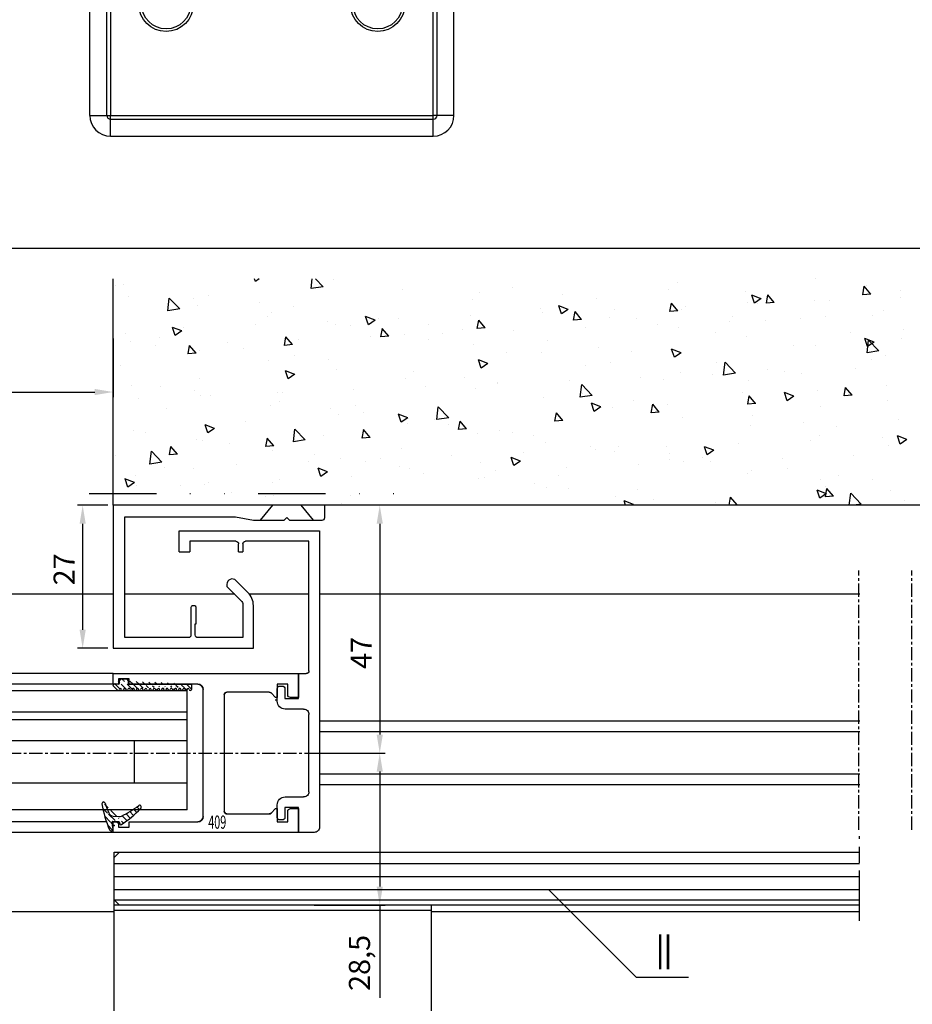
# Model space of a CAD drawing. Units: millimetres. Extents: x 49 to 1238, y 265 to 1106.
# Drawn here: x 877 to 1045, y 380 to 566 of the extents above; entities that cross this region are included whole.
import ezdxf
from ezdxf.enums import TextEntityAlignment as Align

# ---------------------------------------------------------------- set-up
doc = ezdxf.new("R2010")
doc.units = ezdxf.units.MM
for name, pattern in [('GETRENNT', [31.749999999999993, 12.7, -6.349999999999999, 0, -6.349999999999999, 0, -6.349999999999999]), ('MITTEX2', [4, 2.5, -0.5, 0.5, -0.5]), ('PHANTOM', [29.5, 9.5, -1.5, 3, -1.5, 3, -1.5, 9.5])]:
    doc.linetypes.add(name, pattern=pattern)
doc.layers.add('01_Blockfang', color=2, linetype='Continuous', plot=False)
for name, color, linetype in [('02_Bemassung', 4, 'Continuous'), ('03_Mittellinie', 1, 'MITTEX2'), ('05_Schraffur', 1, 'Continuous'), ('06_Beschriftung', 2, 'Continuous'), ('07_Beschriftung', 2, 'Continuous'), ('09_Bau', 7, 'Continuous'), ('17_Schutzfluegel', 3, 'Continuous'), ('2D_MITTELLINIEN', 1, 'PHANTOM'), ('325409_Vertikalprofil', 3, 'Continuous'), ('325420_Gegendichtungsprofil', 3, 'Continuous'), ('418 coupiert', 7, 'Continuous'), ('Fahrflügel', 7, 'Continuous'), ('Glas', 7, 'Continuous'), ('Verglasungsgummis', 7, 'Continuous'), ('Verschraubung', 41, 'GETRENNT')]:
    doc.layers.add(name, color=color, linetype=linetype)
doc.styles.get("Standard").update_dxf_attribs({"font": 'txt.shx', "width": 0.8})
doc.dimstyles.new('Dorma', dxfattribs={"dimtxt": 4, "dimasz": 3.5, "dimexe": 1, "dimexo": 1, "dimgap": 1.5, "dimtad": 1, "dimdec": 1, "dimrnd": 0.5, "dimzin": 9, "dimtxsty": 'Standard', "dimcen": 0.1, "dimclrd": 256, "dimclre": 256, "dimclrt": 256, "dimadec": 1, "dimazin": 2, "dimtp": 0.1, "dimtm": 0.1, "dimtfac": 1, "dimtdec": 1, "dimtmove": 0, "dimatfit": 3, "dimfxl": 1, "dimtolj": 1, "dimtzin": 0, "dimlwe": -1, "dimarcsym": 0})
pattern_1 = [(45, (0, 0), (-0.5612660075668221, 0.5612660075668221), [])]

# ---------------------------------------------------------------- blocks, each defined once
blk = doc.blocks.new('325420_Gegendichtungsprofil')
at = {"layer": '325420_Gegendichtungsprofil'}
for p, q in [((30.13772066783517, 26.9999999999999), (27.78824188522688, 24.19999999999999)), ((35.46230133216514, 26.9999999999999), (37.81178011477343, 24.19999999999999))]:
    blk.add_line(p, q, dxfattribs=at)
blk.add_lwpolyline([(30.42820923788625, 27), (0, 27), (0, 0), (26.50000800000004, 0), (26.50000800000004, 8.050250000000005, 0.1989129782585039), (25.47487700000005, 10.52512999999999), (23.20710924889733, 12.79290075110364, 0.6681788771075396), (21.500002, 12.08578999999997), (21.500002, 11.67156999999997), (24.20711195275725, 8.964474047221753, -0.1989130394036883), (24.50000700000004, 8.25736999999998), (24.50000700000004, 2), (16, 2, -0.4142135623730951), (15.5, 2.500009999999974), (15.5, 4.599999999999965), (15.70000400000003, 4.599999999999965), (15.70000400000003, 7.7, 0.4142135623730951), (15.40000400000002, 8), (15.00000800000002, 8, 0.4142135623730951), (14.70000800000002, 7.699999999999988), (14.70000800000003, 2.5, -0.4142135623730951), (14.20000600000003, 2), (2.200004000000035, 2), (2.200004000000035, 24.79999999999995), (23.09723300000002, 24.79999999999995), (26.50000800000004, 24.19999999999999), (32.30000100000001, 24.19999999999999), (32.80001100000004, 24.69999999999999), (33.30000100000001, 24.19999999999999), (39.50001100000003, 24.19999999999999, 0.4142135623730951), (40.00001100000003, 24.69999999999999), (40.00001100000003, 27), (35.17181097701654, 27)], format="xyb", dxfattribs=at)
blk = doc.blocks.new('*D70')
at = {"layer": '02_Bemassung', "transparency": 16777216}
for p, q in [((327.6157483588319, 453.0825184970153), (327.6157483588319, 523.4391044718782)), ((1160.215329773366, 453.0825184970156), (1160.215329773366, 523.4391044718782))]:
    blk.add_line(p, q, dxfattribs=at)
at = {"layer": '02_Bemassung', "lineweight": -2, "transparency": 16777216}
blk.add_line((331.1157483588319, 522.4391044718782), (1156.715329773366, 522.4391044718782), dxfattribs=at)
at = {"layer": '02_Bemassung', "transparency": 16777216}
for points in [[(331.1157483588319, 523.0224378052116), (331.1157483588319, 521.8557711385447), (327.6157483588319, 522.4391044718782)], [(1156.715329773366, 523.0224378052116), (1156.715329773366, 521.8557711385447), (1160.215329773366, 522.4391044718782)]]:
    blk.add_solid(points, dxfattribs=at)
at = {"layer": 'Defpoints', "color": 0, "transparency": 16777216}
for p in [(1160.215329773366, 522.4391044718782), (327.6157483588319, 452.0825184970154), (1160.215329773366, 452.0825184970156)]:
    blk.add_point(p, dxfattribs=at)
at = {"layer": '02_Bemassung', "transparency": 16777216, "insert": (742.6632787547675, 525.9391044718781), "char_height": 4, "attachment_point": 5}
blk.add_mtext('\\A1;B', dxfattribs=at)
blk = doc.blocks.new('*D71')
at = {"layer": '02_Bemassung', "transparency": 16777216}
for p, q in [((893.2115549559602, 473.8821614688288), (887.4404883441694, 473.8821614688288)), ((893.2115549559602, 446.8821614688287), (887.4404883441694, 446.8821614688287))]:
    blk.add_line(p, q, dxfattribs=at)
at = {"layer": '02_Bemassung', "lineweight": -2, "transparency": 16777216}
blk.add_line((888.4404883441694, 470.3821614688288), (888.4404883441694, 450.3821614688288), dxfattribs=at)
at = {"layer": '02_Bemassung', "transparency": 16777216}
for points in [[(887.8571550108359, 470.3821614688288), (889.0238216775026, 470.3821614688288), (888.4404883441694, 473.8821614688288)], [(887.8571550108359, 450.3821614688288), (889.0238216775026, 450.3821614688288), (888.4404883441694, 446.8821614688287)]]:
    blk.add_solid(points, dxfattribs=at)
at = {"layer": 'Defpoints', "color": 0, "transparency": 16777216}
for p in [(894.2115549559602, 473.8821614688288), (888.4404883441694, 446.8821614688287), (894.2115549559602, 446.8821614688287)]:
    blk.add_point(p, dxfattribs=at)
at = {"layer": '02_Bemassung', "transparency": 16777216, "insert": (884.9404883441691, 461.7796689624442), "char_height": 4, "attachment_point": 5, "rotation": 90}
blk.add_mtext('\\A1;27', dxfattribs=at)
blk = doc.blocks.new('*D72')
at = {"layer": '02_Bemassung', "transparency": 16777216}
for p, q in [((952.8568906788271, 473.8821614688288), (943.5960444044116, 473.8821614688288)), ((933.4192287440089, 427.0825185250275), (945.5960444044118, 427.0825185250275))]:
    blk.add_line(p, q, dxfattribs=at)
at = {"layer": '02_Bemassung', "lineweight": -2, "transparency": 16777216}
blk.add_line((944.5960444044116, 470.3821614688288), (944.5960444044116, 430.5825185250276), dxfattribs=at)
at = {"layer": '02_Bemassung', "transparency": 16777216}
for points in [[(944.0127110710783, 470.3821614688288), (945.1793777377451, 470.3821614688288), (944.5960444044116, 473.8821614688288)], [(944.0127110710783, 430.5825185250276), (945.1793777377451, 430.5825185250276), (944.5960444044116, 427.0825185250275)]]:
    blk.add_solid(points, dxfattribs=at)
at = {"layer": 'Defpoints', "color": 0, "transparency": 16777216}
for p in [(953.856890678827, 473.8821614688288), (932.4192287440089, 427.0825185250275), (944.5960444044116, 427.0825185250275)]:
    blk.add_point(p, dxfattribs=at)
at = {"layer": '02_Bemassung', "transparency": 16777216, "insert": (941.0960444044116, 445.9946344310583), "char_height": 4, "attachment_point": 5, "rotation": 90}
blk.add_mtext('\\A1;47', dxfattribs=at)
blk = doc.blocks.new('325409_Vertikalprofil')
at = {"layer": '325409_Vertikalprofil'}
blk.add_lwpolyline([(21.49967000000001, 3.499999999999996), (29.49288321876159, 3.499999999999992, 0.1989108449736175), (29.84643453828488, 3.64644453834887), (30.70000000000002, 4.499999999999992), (31.00000000000003, 4.499999999999992), (31.00000000000003, 1.999999999999992), (33.00000000000003, 1.999999999999992), (33.00000000000003, 3.999999999999992, -0.4142135623730951), (33.49999000000003, 4.499999999999992), (34.99999000000002, 4.499999999999992), (34.99999000000002, -7.1e-15), (0, 0), (3.6e-15, 2), (0.9999900000000288, 2), (0.9999900000000252, 1), (3, 1), (3, 2), (16.00000000000003, 1.999999999999996, 0.4142135623730951), (17.00000000000003, 2.999999999999996), (17.00000000000003, 27, 0.4142135623730951), (16.00000000000003, 28), (3.000000000000007, 28), (3.000000000000007, 29), (0.9999900000000324, 29), (0.9999900000000324, 28), (7.1e-15, 28), (7.1e-15, 30), (34.99999000000002, 30), (34.99999000000002, 25.49999999999999), (33.49999000000003, 25.49999999999999, -0.4142135623730951), (33.00000000000004, 26), (33.00000000000004, 27.99999999999999), (31.00000000000004, 27.99999999999999), (31.00000000000004, 25.49999999999999), (30.70000000000002, 25.49999999999999), (29.84643453828495, 26.35355546165111, 0.1989108449736261), (29.49288321876165, 26.49999999999999), (21.49968000000002, 26.5, 0.4142135623730951), (20.99950000000001, 26), (20.99950000000001, 4.000170000000021, 0.4144127776680251)], format="xyb", close=True, dxfattribs=at)
blk = doc.blocks.new('418 coupiert')
at = {"color": 3, "linetype": 'Continuous', "lineweight": 30}
for p, q in [((75.66915887591176, -8.940485123908616), (75.66915887591176, -64.94048312715302)), ((102.1691455244713, -8.940485123908616), (75.66915887591176, -8.940485123908616)), ((102.1691455244713, -12.94048484823713), (102.1691455244713, -8.940485123908616)), ((77.66925233599477, -10.94048545173416), (89.66921705004506, -10.94048545173416)), ((77.66925233599477, -35.44048481098423), (77.66925233599477, -10.94048545173416)), ((91.46915811297231, -10.94048545173416), (100.1691712736779, -10.94048545173416)), ((100.1691712736779, -10.94048545173416), (100.1691712736779, -12.94048484823713)), ((90.16918081042105, -11.44048460236797), (90.16918081042105, -12.94048484823713)), ((90.96919435259635, -12.94048484823713), (90.16918081042105, -12.94048484823713)), ((90.96919435259635, -12.94048484823713), (90.96919435259635, -11.44048460236797)), ((102.1691455244713, -12.94048484823713), (100.1691712736779, -12.94048484823713)), ((79.66922658678823, -35.94048489294062), (78.16921609637075, -35.94048489294062)), ((79.66922658678823, -40.64048435947904), (79.66922658678823, -35.94048489294062)), ((79.66922658678823, -35.94048489294062), (79.66922658678823, -40.44048469922552)), ((82.21923249956899, -38.79048470816622), (82.21923249956899, -40.64048435947904)), ((83.16921132799916, -38.29048462620983), (82.71919625994497, -38.29048462620983)), ((83.66917508837516, -41.14048444143543), (83.66917508837516, -38.79048470816622)), ((82.21923249956899, -40.64048435947904), (79.66922658678823, -40.64048435947904)), ((83.66917508837516, -40.44048376790295), (83.96922487017446, -40.44048469922552)), ((78.66917985674672, -42.64048468730459), (82.16916459795767, -42.64048468730459)), ((83.66917508837516, -40.94047733060131), (84.08306974169545, -40.94047733060131)), ((77.66925233599477, -58.24048519543419), (77.66925233599477, -43.64048391989479)), ((82.16916459795767, -59.24048349670181), (78.66917985674672, -59.24048349670181)), ((79.66922658678823, -61.24048382452736), (82.21923249956899, -61.24048382452736)), ((79.66922658678823, -65.94048515371094), (79.66922658678823, -61.24048382452736)), ((82.21923249956899, -61.24048382452736), (82.21923249956899, -63.09048533848534)), ((83.66917508837516, -63.09048533848534), (83.66917508837516, -60.7404865365387)), ((79.66922658678823, -61.44048348478088), (79.66922658678823, -65.94048515371094)), ((82.71919625994497, -63.5904863517643), (83.16921132799916, -63.5904863517643)), ((76.66920560595327, -65.94048515371094), (79.66922658678823, -65.94048515371094))]:
    blk.add_line(p, q, dxfattribs=at)
at = {"color": 3, "linetype": 'Continuous'}
for p, q in [((114.6692165867882, -35.94048515371094), (79.66922658678823, -35.94048515371094)), ((79.66922658678823, -35.94048515371094), (79.66922658678823, -40.44048515371094)), ((111.6692165867882, -37.94048515371094), (111.6692165867882, -36.94048515371094)), ((111.6692165867882, -36.94048515371094), (113.6692265867882, -36.94048515371094)), ((113.6692265867882, -36.94048515371094), (113.6692265867882, -37.94048515371094)), ((114.6692165867882, -37.94048515371094), (114.6692165867882, -35.94048515371094)), ((81.6692165867882, -39.94048515371094), (81.6692165867882, -37.94048515371094)), ((81.6692165867882, -37.94048515371094), (83.6692165867882, -37.94048515371094)), ((83.6692165867882, -37.94048515371094), (83.6692165867882, -40.44048515371094)), ((97.66921658678825, -62.94048515371094), (97.6692165867882, -38.94048515371094)), ((98.6692165867882, -37.94048515371094), (111.6692165867882, -37.94048515371094)), ((113.6692265867882, -37.94048515371094), (114.6692165867882, -37.94048515371094)), ((79.66922658678823, -40.44048515371094), (81.16922658678823, -40.44048515371094)), ((83.6692165867882, -40.44048515371094), (83.9692165867882, -40.44048515371094)), ((83.9692165867882, -40.44048515371094), (84.82278204850331, -39.58692969205984)), ((85.17633336802658, -39.44048515371094), (93.16953658678825, -39.44048515371094)), ((93.66971658678824, -39.94048515371094), (93.66971658678824, -61.94031515371091)), ((81.16922658678823, -61.44048515371093), (79.66922658678823, -61.44048515371093)), ((79.66922658678823, -61.44048515371093), (79.66922658678823, -65.94048515371094)), ((81.66921658678825, -63.94048515371093), (81.66921658678825, -61.94048515371093)), ((83.9692165867882, -61.44048515371093), (83.66921658678824, -61.44048515371093)), ((83.66921658678824, -61.44048515371093), (83.66921658678824, -63.94048515371093)), ((84.82278204850336, -62.29404061536206), (83.9692165867882, -61.44048515371093)), ((93.16954658678821, -62.44048515371094), (85.17633336802669, -62.44048515371094)), ((83.66921658678824, -63.94048515371093), (81.66921658678825, -63.94048515371093)), ((111.6692165867882, -63.94048515371093), (98.66921658678827, -63.94048515371093)), ((111.6692165867882, -64.94048515371094), (111.6692165867882, -63.94048515371093)), ((113.6692265867882, -64.94048515371094), (111.6692165867882, -64.94048515371094)), ((114.6692165867882, -63.94048515371093), (113.6692265867882, -63.94048515371093)), ((113.6692265867882, -63.94048515371093), (113.6692265867882, -64.94048515371094)), ((114.6692165867882, -65.94048515371094), (114.6692165867882, -63.94048515371093)), ((79.66922658678823, -65.94048515371094), (114.6692165867882, -65.94048515371094))]:
    blk.add_line(p, q, dxfattribs=at)
at = {"color": 3, "linetype": 'Continuous', "lineweight": 30}
for centre, radius, start, end in [((89.66927889444793, -11.44038737333721), 0.4999019254285353, 359.9888561878637, 90.0070882369102), ((91.46909626856944, -11.44038737333721), 0.4999019254285069, 89.99291176308817, 180.0111438121395), ((78.16915425209646, -35.44058297102697), 0.4999019257390833, 179.98874948082, 270.0070882221695), ((82.71913441567074, -38.79038654812337), 0.4999019257390331, 89.99291177783698, 180.0112505191865), ((83.16927317227334, -38.79038654812348), 0.4999019257390899, 359.98874948082, 90.00708822215648), ((78.66905457888998, -43.64028694175499), 0.9998022622992448, 89.99282068790313, 180.0112882482544), ((82.16926744800446, -41.14057704760142), 1.499907643229489, 269.9960711756929, 0.0035375127898131), ((78.66905616794105, -58.24067965349588), 0.9998038508569591, 179.9888561878539, 270.0070882369085), ((82.16926267915623, -60.74039590545203), 1.499912411957051, 359.9965379453366, 90.00374664459505), ((82.7191375941786, -63.09058125139603), 0.4999051038106633, 179.9890071035996, 270.006723877784), ((83.16926999376562, -63.09058125139597), 0.499905103810649, 269.9932761222046, 0.0109928963954898), ((76.66916619378839, -64.94047783659693), 1.000007317890665, 180.0003031243172, 270.0022581341859)]:
    blk.add_arc(centre, radius, start, end, dxfattribs=at)
at = {"color": 3, "linetype": 'Continuous'}
for centre, radius, start, end in [((98.6692165867882, -38.94048515371094), 1, 90, 180), ((81.16922158678823, -39.94049015371095), 0.4999950000249845, 270.0005729635226, 0.0005729635266309), ((85.17633336802663, -39.9404851537109), 0.499999999999971, 90.00000000000651, 134.999664369734), ((93.16962658678823, -39.94057515371094), 0.5000900080985424, 0.0103113841519457, 90.01031138415031), ((81.16922158678823, -61.94048015371095), 0.4999950000250129, 359.9994270364766, 89.99942703647746), ((85.17633336802663, -61.94048515371091), 0.5000000000000285, 225.0003356302792, 270.0000000000065), ((93.16971661569806, -61.94048518262075), 0.5000000000000071, 269.9805161217653, 0.0194838782330514), ((98.66921658678827, -62.94048515371094), 1, 180, 270)]:
    blk.add_arc(centre, radius, start, end, dxfattribs=at)
blk = doc.blocks.new('Glas4')
at = {"color": 1, "linetype": 'Continuous', "lineweight": 30}
for p, q in [((642.3521687198769, 247.6695089161855), (716.222358386625, 247.6695089161855)), ((716.222358386625, 243.6695091918569), (716.222358386625, 247.6695089161855)), ((642.3521687198769, 243.6695091918569), (716.222358386625, 243.6695091918569)), ((716.222358386625, 242.1495087936979), (716.222358386625, 243.6695091918569)), ((716.222358386625, 242.1495087936979), (642.3521687198769, 242.1495087936979)), ((716.222358386625, 238.149510000692), (716.222358386625, 242.1495087936979)), ((716.222358386625, 238.149510000692), (642.3521687198769, 238.149510000692)), ((706.2222487140785, 230.1495086893898), (706.2222487140785, 238.149510000692)), ((716.222358386625, 230.1495086893898), (716.222358386625, 238.149510000692)), ((716.222358386625, 230.1495086893898), (642.3521687198769, 230.1495086893898)), ((716.222358386625, 225.1495097324711), (716.222358386625, 230.1495086893898)), ((716.222358386625, 225.1495097324711), (642.3521687198769, 225.1495097324711))]:
    blk.add_line(p, q, dxfattribs=at)
blk = doc.blocks.new('325424')
h = blk.add_hatch()
h.set_pattern_fill('ANSI31', color=1, scale=0.25, style=0)
h.set_pattern_definition(pattern_1)
edge = h.paths.add_edge_path()
edge.add_line((-44.08561230153594, 694.7043751978792), (-44.08561230153594, 695.0132464671053))
edge.add_arc((-52.58501829241447, 711.2669847431507), 19.98668756120021, 287.3578499609344, 292.9965478829075)
edge.add_line((-42.7601866096333, 694.946727683536), (-42.85982415527854, 694.9553107523836))
edge.add_line((-43.07611264736209, 694.7730397486605), (-43.17009892762456, 693.672141959659))
edge.add_arc((-41.69509278946395, 693.311805545816), 0.2996800383432131, 293.734203866586, 355.1560507798661)
edge.add_arc((-41.69116565598182, 693.3617406218438), 0.3000144804824058, 355.1412252415403, 461.1927882675781)
edge.add_arc((-46.53420196236453, 691.8865245462777), 0.2999957238579762, 175.1253903895332, 279.0592143389488)
edge.add_arc((-45.07540202980897, 694.8691736447608), 1.000223704589062, 355.1223413896392, 386.1933210247745)
edge.add_arc((-45.84564457627516, 698.7772935544016), 0.3998698289681783, 175.1108668051726, 217.0731072471018)
edge.add_arc((-62.12955458738304, 686.477963832287), 20.00697306931901, 26.19844917490375, 37.06377538736537)
edge.add_arc((-59.39582303355098, 684.436954059043), 19.99884205905196, 32.74438421093547, 46.42057030466796)
edge.add_line((-44.17100713104758, 693.7042092585482), (-44.0788006082252, 694.7841262125887))
edge.add_line((-46.83311261684451, 691.9120167994417), (-46.83160853088651, 691.9296597742953))
edge.add_arc((-49.63383770158879, 711.333538455496), 19.99248392835638, 279.0561735708688, 293.7733523743856)
edge.add_arc((-42.97083173393781, 693.6551425223481), 0.1999909881686693, 175.1239166702826, 277.7306847690304)
edge.add_arc((-42.74318146118292, 695.1460024001335), 0.1999989693695521, 265.1224696536125, 392.7403622920136)
edge.add_arc((-45.16730305579722, 693.789134045623), 0.9999088904157648, 292.9938822973981, 355.1278551801737)
edge.add_arc((-45.88514311598811, 698.6345608075493), 0.4001046458597028, 46.44111503450598, 153.7737762759562)
edge.add_arc((-45.62709778667818, 713.2399381470345), 19.96409908713949, 277.7239068344949, 281.199947989066)
edge.add_arc((-46.5325018650451, 691.9040032051845), 0.3002050250900737, 107.3880274373051, 175.0973221324914)
edge.add_arc((-42.87677649172485, 694.7559640692934), 0.2000661934712625, 85.13929179737804, 175.1038399149306)
at = {"color": 1, "linetype": 'Continuous', "lineweight": 30}
for p, q in [((-44.17100713104758, 693.7042092585482), (-44.0788006082252, 694.7841262125887)), ((-43.07611264736209, 694.7730397486605), (-43.17009892762456, 693.672141959659)), ((-42.7601866096333, 694.946727683536), (-42.85982415527854, 694.9553107523836)), ((-46.83311261684451, 691.9120167994417), (-46.83160853088651, 691.9296597742953))]:
    blk.add_line(p, q, dxfattribs=at)
at = {"color": 1, "linetype": 'Continuous', "lineweight": 0}
blk.add_line((-44.08561230153594, 694.7043751978792), (-44.08561230153594, 695.0132464671053), dxfattribs=at)
at = {"color": 1, "linetype": 'Continuous', "lineweight": 30}
for centre, radius, start, end in [((-45.84564457627516, 698.7772935544016), 0.3998698289681783, 175.1108668051726, 217.0731072471018), ((-45.88514311598811, 698.6345608075493), 0.4001046458597028, 46.44111503450598, 153.7737762759562), ((-62.12955458738304, 686.477963832287), 20.00697306931901, 26.19844917490375, 37.06377538736537), ((-59.39582303355098, 684.436954059043), 19.99884205905196, 32.74438421093547, 46.42057030466796), ((-45.07540202980897, 694.8691736447608), 1.000223704589062, 355.1223413896392, 26.19332102477441), ((-42.87677649172485, 694.7559640692934), 0.2000661934712625, 85.13929179737804, 175.1038399149306), ((-42.74318146118292, 695.1460024001335), 0.1999989693695521, 265.1224696536125, 32.74036229201352), ((-46.5325018650451, 691.9040032051845), 0.3002050250900737, 107.3880274373051, 175.0973221324914), ((-52.58501829241447, 711.2669847431507), 19.98668756120021, 287.3578499609344, 292.9965478829075), ((-49.63383770158879, 711.333538455496), 19.99248392835638, 279.0561735708688, 293.7733523743856), ((-45.16730305579722, 693.789134045623), 0.9999088904157648, 292.9938822973981, 355.1278551801737), ((-42.97083173393781, 693.6551425223481), 0.1999909881686693, 175.1239166702826, 277.7306847690304), ((-45.62709778667818, 713.2399381470345), 19.96409908713949, 277.7239068344949, 281.199947989066), ((-41.69116565598182, 693.3617406218438), 0.3000144804824058, 355.1412252415403, 101.1927882675781), ((-41.69509278946395, 693.311805545816), 0.2996800383432131, 293.734203866586, 355.1560507798661), ((-46.53420196236453, 691.8865245462777), 0.2999957238579762, 175.1253903895332, 279.0592143389488)]:
    blk.add_arc(centre, radius, start, end, dxfattribs=at)
blk = doc.blocks.new('FFR')
at = {"layer": 'Fahrflügel', "color": 3}
for p, q in [((702.2223211933266, 250.8695108339649), (642.3522003899755, 250.8695108339649)), ((702.2223211933266, 248.8695108339649), (642.3522003899755, 248.8695108339649)), ((700.9558188662619, 222.8695108339649), (642.3522003899755, 222.8695108339649)), ((702.2223211933266, 220.8695108339649), (642.3522003899755, 220.8695108339649))]:
    blk.add_line(p, q, dxfattribs=at)
at = {"layer": '325409_Vertikalprofil'}
blk.add_blockref('325409_Vertikalprofil', (702.2223211933266, 220.8695108339649), dxfattribs=at)
at = {"layer": '418 coupiert', "xscale": -1}
blk.add_blockref('418 coupiert', (816.8914934206789, 286.8099939611179), dxfattribs=at)
at = {"layer": 'Glas'}
blk.add_blockref('Glas4', (0, 0), dxfattribs=at)
at = {"layer": 'Verglasungsgummis', "rotation": 270}
blk.add_blockref('325424', (8.510598857089121, 179.7878361260661), dxfattribs=at)
at = {"layer": '325409_Vertikalprofil', "color": 1, "linetype": 'Continuous', "width": 0.6}
blk.add_text('409', height=2.5, dxfattribs=at).set_placement((721.8888975542399, 222.812783577029), align=Align.MIDDLE_CENTER)
blk = doc.blocks.new('325137')
h = blk.add_hatch()
h.set_pattern_fill('ANSI31', color=1, scale=0.25, style=0)
h.set_pattern_definition(pattern_1)
edge = h.paths.add_edge_path()
edge.add_line((-166.8373906426745, 696.2253984265055), (-166.8373906426745, 696.0253652386393))
edge.add_line((-166.8373906426745, 694.2254241757121), (-166.8373906426745, 693.4252557770309))
edge.add_arc((-167.0374722680138, 694.2253757657153), 0.2000816311957233, 0.0138627844367361, 89.96692727606157)
edge.add_line((-167.8373107128458, 694.7255071453776), (-167.8371617012339, 695.7255538754191))
edge.add_line((-167.0373567753153, 694.4254573635783), (-167.5373577885943, 694.4254573635783))
edge.add_line((-166.8353119306879, 708.0253299526896), (-166.0353132896738, 708.0252107434001))
edge.add_line((-165.6959914975481, 694.0666374020304), (-166.6200199537592, 693.1428846173014))
edge.add_arc((-167.5371819094621, 694.7255861258205), 0.3001288137759112, 180.0150776796087, 269.9664239749952)
edge.add_arc((-167.5371219753656, 695.7254447022099), 0.3000397457303163, 89.99950248063496, 179.9791522144898)
edge.add_line((-166.6200199537592, 693.1428846173014), (-166.837509851964, 693.4254106335368))
edge.add_line((-167.5371193700152, 696.0254844479289), (-166.8371149711924, 696.0253652386393))
edge.add_line((-166.8371149711924, 696.0253652386393), (-166.8353119306879, 708.0253299526896))
edge.add_arc((-165.8373800201876, 694.2080688717034), 0.1999839367249683, 314.9912994702926, 449.9939243278101)
edge.add_arc((-165.8372992047086, 694.6080859907294), 0.2000331923071233, 90.0000012719939, 269.9829260882297)
edge.add_arc((-165.8372396000652, 695.0080927618156), 0.1999735876636305, 269.9829209995342, 450.0000012719743)
edge.add_arc((-165.8372321593355, 695.4080399360325), 0.1999735866919641, 89.98505543708299, 269.9978668344271)
edge.add_arc((-165.8371800043007, 695.808046708229), 0.2000331923070462, 270.0000012719955, 449.9829260882297)
edge.add_arc((-165.8371129500459, 696.2080534782078), 0.1999735866919641, 89.98505543708299, 269.9978668344271)
edge.add_arc((-165.8370607950111, 696.6080602504043), 0.2000331923070462, 270.0000012719955, 449.9829260882297)
edge.add_arc((-165.8369937407563, 697.0080670203831), 0.1999735866919641, 89.98505543708299, 269.9978668344271)
edge.add_arc((-165.8369415857216, 697.4080737925796), 0.2000331923070462, 270.0000012719955, 449.9829260882297)
edge.add_arc((-165.8368745304256, 697.8080805635993), 0.1999735877329195, 89.98292101937678, 269.9978665361076)
edge.add_arc((-165.8368223776812, 698.2080873358652), 0.2000331935562787, 270.0021357097301, 449.9807916504945)
edge.add_arc((-165.8367553212053, 698.6080941058439), 0.1999735876636351, 89.9829209995179, 270.0000012719907)
edge.add_arc((-165.8366435526455, 699.0080412645128), 0.1999735866920411, 269.9850554370911, 449.9978668344189)
edge.add_arc((-165.8365764983907, 699.4080480344916), 0.2000331923071233, 90.0000012719939, 269.9829260882297)
edge.add_arc((-165.8365243433559, 699.8080548066881), 0.1999735866920411, 269.9850554370911, 449.9978668344189)
edge.add_arc((-165.8364572891011, 700.2080615766669), 0.2000331923071233, 90.0000012719939, 269.9829260882297)
edge.add_arc((-165.8364051340664, 700.6080683488634), 0.1999735866920411, 269.9850554370911, 449.9978668344189)
edge.add_arc((-165.8363380798116, 701.008075118842), 0.2000331923071233, 90.0000012719939, 269.9829260882297)
edge.add_arc((-165.8362784751682, 701.4080818899283), 0.1999735876636305, 269.9829209995342, 450.0000012719743)
edge.add_arc((-165.8362114186922, 701.8080886599072), 0.2000331935562743, 90.00213570972026, 269.9807916505042)
edge.add_arc((-165.8361592658786, 702.2080954321036), 0.1999735876636305, 269.9829209995342, 450.0000012719743)
edge.add_arc((-165.8361518251489, 702.6080426063206), 0.1999735866919641, 89.98505543708299, 269.9978668344271)
edge.add_arc((-165.8360996701141, 703.0080493785171), 0.2000331923070462, 270.0000012719955, 449.9829260882297)
edge.add_arc((-165.8360326158593, 703.4080561484959), 0.1999735866919641, 89.98505543708299, 269.9978668344271)
edge.add_arc((-165.8359804620043, 703.808062921872), 0.2000331934867746, 270.0000016098976, 449.9807916703908)
edge.add_arc((-165.8359134055979, 704.2080696917814), 0.1999735876636351, 89.9829209995179, 270.0000012719907)
edge.add_arc((-165.8358612527842, 704.608076463978), 0.2000331935562787, 270.0021357097301, 449.9807916504945)
edge.add_arc((-165.8357941963083, 705.0080832339567), 0.1999735876636351, 89.9829209995179, 270.0000012719907)
edge.add_arc((-165.8357420434947, 705.4080900061533), 0.2000331935562787, 270.0021357097301, 449.9807916504945)
edge.add_arc((-165.8356749870188, 705.808096776132), 0.1999735876636351, 89.9829209995179, 270.0000012719907)
edge.add_arc((-165.8355632184589, 706.208043934801), 0.1999735866920411, 269.9850554370911, 449.9978668344189)
edge.add_arc((-165.8354961642041, 706.6080507047795), 0.2000331923071233, 90.0000012719939, 269.9829260882297)
edge.add_arc((-165.8354365595607, 707.0080574758658), 0.1999735876636305, 269.9829209995342, 450.0000012719743)
edge.add_arc((-165.8353695030848, 707.4080642458447), 0.2000331935562743, 90.00213570972026, 269.9807916505042)
edge.add_arc((-165.8353568495875, 707.8081125443773), 0.200015106126243, 269.9942394109398, 445.2772685503078)
edge.add_line((-166.0353132896738, 708.0252107434001), (-165.8188888244944, 708.007448559257))
at = {"color": 1, "linetype": 'Continuous', "lineweight": 30}
for p, q in [((-166.8371149711924, 696.0253652386393), (-166.8353119306879, 708.0253299526896)), ((-166.8353119306879, 708.0253299526896), (-166.0353132896738, 708.0252107434001)), ((-166.0353132896738, 708.0252107434001), (-165.8188888244944, 708.007448559257)), ((-167.8373107128458, 694.7255071453776), (-167.8371617012339, 695.7255538754191)), ((-167.5371193700152, 696.0254844479289), (-166.8371149711924, 696.0253652386393)), ((-166.8373906426745, 696.2253984265055), (-166.8373906426745, 696.0253652386393)), ((-167.0373567753153, 694.4254573635783), (-167.5373577885943, 694.4254573635783)), ((-166.8373906426745, 694.2254241757121), (-166.8373906426745, 693.4252557770309)), ((-165.6959914975481, 694.0666374020304), (-166.6200199537592, 693.1428846173014)), ((-166.6200199537592, 693.1428846173014), (-166.837509851964, 693.4254106335368))]:
    blk.add_line(p, q, dxfattribs=at)
for centre, radius, start, end in [((-165.8353695030848, 707.4080642458447), 0.2000331935562743, 90.00213570972026, 269.9807916505042), ((-165.8354365595607, 707.0080574758658), 0.1999735876636305, 269.9829209995342, 90.00000127197436), ((-165.8353568495875, 707.8081125443773), 0.200015106126243, 269.9942394109398, 85.2772685503079), ((-165.8357941963083, 705.0080832339567), 0.1999735876636351, 89.9829209995179, 270.0000012719907), ((-165.8356749870188, 705.808096776132), 0.1999735876636351, 89.9829209995179, 270.0000012719907), ((-165.8354961642041, 706.6080507047795), 0.2000331923071233, 90.0000012719939, 269.9829260882297), ((-165.8357420434947, 705.4080900061533), 0.2000331935562787, 270.0021357097301, 89.98079165049444), ((-165.8355632184589, 706.208043934801), 0.1999735866920411, 269.9850554370911, 89.99786683441894), ((-165.8360326158593, 703.4080561484959), 0.1999735866919641, 89.98505543708299, 269.9978668344271), ((-165.8359134055979, 704.2080696917814), 0.1999735876636351, 89.9829209995179, 270.0000012719907), ((-165.8360996701141, 703.0080493785171), 0.2000331923070462, 270.0000012719955, 89.98292608822973), ((-165.8359804620043, 703.808062921872), 0.2000331934867746, 270.0000016098976, 89.98079167039079), ((-165.8358612527842, 704.608076463978), 0.2000331935562787, 270.0021357097301, 89.98079165049444), ((-165.8362114186922, 701.8080886599072), 0.2000331935562743, 90.00213570972026, 269.9807916505042), ((-165.8361518251489, 702.6080426063206), 0.1999735866919641, 89.98505543708299, 269.9978668344271), ((-165.8362784751682, 701.4080818899283), 0.1999735876636305, 269.9829209995342, 90.00000127197436), ((-165.8361592658786, 702.2080954321036), 0.1999735876636305, 269.9829209995342, 90.00000127197436), ((-165.8365764983907, 699.4080480344916), 0.2000331923071233, 90.0000012719939, 269.9829260882297), ((-165.8364572891011, 700.2080615766669), 0.2000331923071233, 90.0000012719939, 269.9829260882297), ((-165.8363380798116, 701.008075118842), 0.2000331923071233, 90.0000012719939, 269.9829260882297), ((-165.8365243433559, 699.8080548066881), 0.1999735866920411, 269.9850554370911, 89.99786683441894), ((-165.8364051340664, 700.6080683488634), 0.1999735866920411, 269.9850554370911, 89.99786683441894), ((-165.8368745304256, 697.8080805635993), 0.1999735877329195, 89.98292101937678, 269.9978665361076), ((-165.8367553212053, 698.6080941058439), 0.1999735876636351, 89.9829209995179, 270.0000012719907), ((-165.8369415857216, 697.4080737925796), 0.2000331923070462, 270.0000012719955, 89.98292608822973), ((-165.8368223776812, 698.2080873358652), 0.2000331935562787, 270.0021357097301, 89.98079165049444), ((-165.8366435526455, 699.0080412645128), 0.1999735866920411, 269.9850554370911, 89.99786683441894), ((-167.5371219753656, 695.7254447022099), 0.3000397457303163, 89.99950248063496, 179.9791522144898), ((-165.8371129500459, 696.2080534782078), 0.1999735866919641, 89.98505543708299, 269.9978668344271), ((-165.8369937407563, 697.0080670203831), 0.1999735866919641, 89.98505543708299, 269.9978668344271), ((-165.8371800043007, 695.808046708229), 0.2000331923070462, 270.0000012719955, 89.98292608822973), ((-165.8370607950111, 696.6080602504043), 0.2000331923070462, 270.0000012719955, 89.98292608822973), ((-167.5371819094621, 694.7255861258205), 0.3001288137759112, 180.0150776796087, 269.9664239749952), ((-167.0374722680138, 694.2253757657153), 0.2000816311957233, 0.0138627844367361, 89.96692727606157), ((-165.8372992047086, 694.6080859907294), 0.2000331923071233, 90.0000012719939, 269.9829260882297), ((-165.8372321593355, 695.4080399360325), 0.1999735866919641, 89.98505543708299, 269.9978668344271), ((-165.8373800201876, 694.2080688717034), 0.1999839367249683, 314.9912994702926, 89.99392432781016), ((-165.8372396000652, 695.0080927618156), 0.1999735876636305, 269.9829209995342, 90.00000127197436)]:
    blk.add_arc(centre, radius, start, end, dxfattribs=at)
blk = doc.blocks.new('Flügel rechts2')
at = {"layer": '03_Mittellinie'}
blk.add_line((1014.340927579012, 575.354632421765), (1113.211061733804, 575.354632421765), dxfattribs=at)
at = {"layer": 'Fahrflügel'}
blk.add_blockref('FFR', (371.9887271890368, 339.4851071858278), dxfattribs=at)
at = {"layer": 'Verglasungsgummis', "rotation": 270}
blk.add_blockref('325137', (380.9855128719653, 421.517381812753), dxfattribs=at)
blk = doc.blocks.new('Schutzfl-HS-AS-R')
at = {"color": 3, "linetype": 'Continuous', "lineweight": 25}
for p, q in [((0, -4.999999999999857), (1.000002026557922, -4.999999999999857)), ((0, -6.00000202655778), (0, -4.999999999999857)), ((0, -16.00000739097581), (0, -14.00000333785996)), ((0, -16.00000739097581), (0, -15.00000536441788)), ((59.99999865889549, -15.00000536441788), (0, -15.00000536441788)), ((0, -35.00000119209275), (0, -16.00000739097581)), ((59.99999865889549, -16.00000739097581), (0, -16.00000739097581)), ((59.99999865889549, -16.00000739097581), (59.99999865889549, -15.00000536441788)), ((59.99999865889549, -35.00000119209275), (59.99999865889549, -16.00000739097581))]:
    blk.add_line(p, q, dxfattribs=at)
at = {"color": 1, "linetype": 'Continuous', "lineweight": 25}
for p, q in [((1.000002026557922, -4.999999999999857), (0, -6.00000202655778)), ((1.000002026557922, -4.999999999999857), (140.9004, -4.999999999999914)), ((0, -11.00001215934739), (0, -6.00000202655778)), ((140.9004, -7.243983799153198), (0, -7.243983799153141)), ((140.9004, -9.647843362041272), (0, -9.647843362041243)), ((0, -14.00000333785996), (0, -11.00001215934739)), ((140.9004, -12.12682184437554), (0, -12.12682184437548)), ((0, -14.00000333785996), (140.9004, -14.00000333785999)), ((0, -14.00000333785996), (1.000002026557922, -15.00000536441788)), ((140.9004, -15.00000536441794), (1.000002026557922, -15.00000536441788))]:
    blk.add_line(p, q, dxfattribs=at)
at = {"color": 7, "linetype": 'Continuous', "lineweight": 25}
for p, q in [((-4.414215683937072, -78.49999248981463), (-4.414215683937072, -35.50000965595231)), ((-1.207105815410614, -78.49999248981463), (-1.207105815410614, -35.50000965595231)), ((-0.5000010132789612, -35.50000965595231), (-0.5000010132789612, -78.49999248981463)), ((60.49999967217445, -78.49999248981463), (60.49999967217445, -35.50000965595231)), ((61.2071081995964, -78.49999248981463), (61.2071081995964, -35.50000965595231)), ((64.41421434283257, -78.49999248981463), (64.41421434283257, -35.50000965595231)), ((-4.414215683937072, -78.49999248981463), (-1.207105815410614, -78.49999248981463)), ((-1.207105815410614, -78.49999248981463), (-0.5000010132789612, -78.49999248981463)), ((-0.5000010132789612, -78.49999248981463), (60.49999967217445, -78.49999248981463)), ((-0.5000010132789612, -79.20711219310748), (-0.5000010132789612, -78.49999248981463)), ((-0.5000010132789612, -79.20711219310748), (60.49999967217445, -79.20711219310748)), ((-0.5000010132789612, -82.41422951221453), (-0.5000010132789612, -79.20711219310748)), ((61.2071081995964, -78.49999248981463), (60.49999967217445, -78.49999248981463)), ((60.49999967217445, -79.20711219310748), (60.49999967217445, -78.49999248981463)), ((60.49999967217445, -82.41422951221453), (60.49999967217445, -79.20711219310748)), ((64.41421434283257, -78.49999248981463), (61.2071081995964, -78.49999248981463)), ((-0.5000010132789612, -82.41422951221453), (60.49999967217445, -82.41422951221453))]:
    blk.add_line(p, q, dxfattribs=at)
for centre, radius in [((9.99999975358105, -57.50000722408298), 5.149999999999977), ((9.999999753567863, -57.50000722408218), 4.649999999999979), ((49.99999975358105, -57.50000722408298), 5.149999999999977), ((49.99999975356809, -57.50000722408207), 4.650000000000018)]:
    blk.add_circle(centre, radius, dxfattribs=at)
for centre, radius, start, end in [((-0.5000002464189492, -78.50000722408298), 3.914213562373106, 180, 270), ((-0.5000002464189492, -78.50000722408298), 0.7071067811865533, 180, 270), ((60.49999975358105, -78.50000722408298), 3.914213562373106, 270, 0), ((60.49999975358105, -78.50000722408298), 0.7071067811865533, 270, 0)]:
    blk.add_arc(centre, radius, start, end, dxfattribs=at)
at = {"layer": '01_Blockfang'}
blk.add_point((0, 1.421e-13), dxfattribs=at)
at = {"layer": '2D_MITTELLINIEN'}
blk.add_line((140.9004, -18.00000536441794), (140.9004, -1.999999999999914), dxfattribs=at)
blk = doc.blocks.new('Bodenschiene3')
at = {"color": 252, "linetype": 'Continuous', "lineweight": 30}
for p, q in [((812.5307836740914, 396.8865495302525), (752.6606305945825, 396.8865495302525)), ((835.5020061333366, 396.8865495302525), (814.7307876740915, 396.8865495302525)), ((849.5307029593895, 396.8865495302525), (838.2925023456426, 396.8865495302525)), ((953.6676883847375, 396.8865495302525), (851.5307964194725, 396.8865495302526)), ((953.4974578727197, 372.886548855975), (851.5307964194725, 372.886548855975)), ((953.6676883847375, 372.886548855975), (953.4974578727197, 372.886548855975)), ((953.4974578727197, 370.8865485281494), (851.5307964194725, 370.8865485281494)), ((953.6676883847375, 370.8865485281494), (953.4974578727197, 370.8865485281494)), ((953.4974578727197, 362.8865490794924), (851.5307964194725, 362.8865490794924)), ((953.6676883847375, 362.8865490794924), (953.4974578727197, 362.8865490794924)), ((953.4974578727197, 360.8865487516669), (851.5307964194725, 360.8865487516669)), ((953.6676883847375, 360.8865487516669), (953.4974578727197, 360.8865487516669)), ((812.6993392314533, 336.8865485430506), (752.6606305945825, 336.8865485430506)), ((953.4974578727197, 336.8865485430506), (872.699337890349, 336.8865485430506)), ((953.6676883847375, 336.8865485430506), (953.4974578727197, 336.8865485430506))]:
    blk.add_line(p, q, dxfattribs=at)
blk = doc.blocks.new('*D82')
at = {"layer": '02_Bemassung', "transparency": 16777216}
for p, q in [((932.2114742412583, 427.0825188229783), (945.5960443547533, 427.0825188229783)), ((932.2114742412583, 398.3625162003739), (945.5960443547533, 398.3625162003739))]:
    blk.add_line(p, q, dxfattribs=at)
at = {"layer": '02_Bemassung', "lineweight": -2, "transparency": 16777216}
for p, q in [((944.5960443547534, 423.5825188229783), (944.5960443547534, 401.8625162003738)), ((944.5960443547534, 398.3625162003739), (944.5960443547534, 380.8625162003736))]:
    blk.add_line(p, q, dxfattribs=at)
at = {"layer": '02_Bemassung', "transparency": 16777216}
for points in [[(944.01271102142, 423.5825188229783), (945.1793776880867, 423.5825188229783), (944.5960443547534, 427.0825188229783)], [(944.01271102142, 401.8625162003738), (945.1793776880867, 401.8625162003738), (944.5960443547534, 398.3625162003739)]]:
    blk.add_solid(points, dxfattribs=at)
at = {"layer": 'Defpoints', "color": 0, "transparency": 16777216}
for p in [(931.2114742412584, 427.0825188229783), (931.2114742412584, 398.3625162003739), (944.5960443547534, 398.3625162003739)]:
    blk.add_point(p, dxfattribs=at)
at = {"layer": '02_Bemassung', "transparency": 16777216, "insert": (940.76271102142, 387.4291828670404), "char_height": 4, "attachment_point": 5, "rotation": 90}
blk.add_mtext('\\A1;28,5', dxfattribs=at)
blk = doc.blocks.new('*D84')
at = {"layer": '02_Bemassung', "transparency": 16777216}
for p, q in [((593.6821993920148, 505.3947767334657), (593.6821993920148, 494.2803444271934)), ((894.2115549559602, 505.3947767334657), (894.2115549559602, 494.2803444271934))]:
    blk.add_line(p, q, dxfattribs=at)
at = {"layer": '02_Bemassung', "lineweight": -2, "transparency": 16777216}
blk.add_line((597.1821993920148, 495.2803444271934), (890.7115549559604, 495.2803444271934), dxfattribs=at)
at = {"layer": '02_Bemassung', "transparency": 16777216}
for points in [[(597.1821993920148, 495.8636777605267), (597.1821993920148, 494.69701109386), (593.6821993920148, 495.2803444271934)], [(890.7115549559604, 495.8636777605267), (890.7115549559604, 494.69701109386), (894.2115549559602, 495.2803444271934)]]:
    blk.add_solid(points, dxfattribs=at)
at = {"layer": 'Defpoints', "color": 0, "transparency": 16777216}
for p in [(593.6821993920148, 506.3947767334657), (894.2115549559602, 506.3947767334657), (894.2115549559602, 495.2803444271934)]:
    blk.add_point(p, dxfattribs=at)
at = {"layer": '02_Bemassung', "transparency": 16777216, "insert": (743.9468771739874, 499.4470110938601), "char_height": 4, "attachment_point": 5}
blk.add_mtext('\\A1;LW ohne Handentriegelung', dxfattribs=at)

msp = doc.modelspace()

# ---------------------------------------------------------------- hatches: boundary and pattern name
at = {"layer": '05_Schraffur'}
h = msp.add_hatch(dxfattribs=at)
h.set_pattern_fill('AR-CONC', color=256, scale=0.1, style=0)
h.set_pattern_definition([(130, (855.0850471373772, 1663.26590556984), (-18.2184668996004, -1.593908553890308), [1.905, -20.955]), (185, (855.0850471373772, 1663.26590556984), (3.524282597566699, 19.105664288218), [1.524, -16.764]), (79.549, (853.5668471373771, 1663.13308056984), (-14.69425016659592, 17.51166878202919), [1.619, -17.809]), (133.8158, (855.0850471373772, 1668.34590556984), (-27.107904089213, -4.204232793272715), [2.857499999999999, -31.4325]), (83.3644, (852.826057137377, 1667.99555556984), (-23.74042344662372, 24.74255558900492), [2.428499999999994, -26.71349999999995]), (188.816, (855.0850471373772, 1668.34590556984), (-23.74046058139339, 24.74251178605977), [2.286, -25.146]), (159, (852.5450471373771, 1667.07590556984), (-15.16148798353833, -10.22655185167625), [1.905, -20.955]), (214, (852.5450471373771, 1667.07590556984), (-6.180202834764707, 18.41879661223192), [1.524, -16.764]), (108.5485999999999, (851.2815971373772, 1666.22369556984), (-21.34164907701245, 8.192285771605745), [1.618999999999997, -17.80899999999996]), (142.5, (855.0850471373772, 1663.26590556984), (-0.3088603250591817, 8.455503887315311), [0, -16.5608, 0, -17.018, 0, -16.8275]), (172.5, (855.0850471373772, 1663.26590556984), (-6.681966251030575, 10.01805748181195), [0, -9.7028, 0, -16.1798, 0, -6.4135]), (212.5, (860.7492471373772, 1663.26590556984), (-13.55905951668713, -0.5728743992673458), [0, -6.34999999999999, 0, -19.81199999999996, 0, -26.28899999999996]), (222.5, (863.2892471373772, 1663.26590556984), (-14.8129181386018, 2.542649103333301), [0, -8.255, 0, -13.1572, 0, -18.669])])
h.paths.add_polyline_path([(1182.155389369438, 396.0056191357127), (1190.964008992944, 516.6785273855579), (894.2115549559602, 516.6785273855579), (894.2115549559602, 473.8821614688289), (1165.215329773366, 473.8821614688289), (1165.215329773366, 396.0056191357127)])

# ---------------------------------------------------------------- linework, layer by layer
at = {"layer": '03_Mittellinie'}
for p, q in [((1035.178324242136, 412.6006444394123), (1035.178324242136, 461.5703251918757)), ((1045.178324242136, 412.6006444394123), (1045.178324242136, 461.5703251918757))]:
    msp.add_line(p, q, dxfattribs=at)
at = {"layer": '07_Beschriftung'}
msp.add_lwpolyline([(976.643479415817, 401.1692296784144), (993.0953326239253, 384.7196109293941), (1002.966445446766, 384.7196109293941)], dxfattribs=at)
at = {"layer": '09_Bau'}
msp.add_lwpolyline([(1182.155389369438, 396.0056191357127), (1165.215329773366, 396.0056191357127), (1165.215329773366, 473.8821614688289), (894.2115549559602, 473.8821614688289), (894.2115549559602, 516.6785273855579)], dxfattribs=at)
at = {"layer": 'Verschraubung', "color": 41}
msp.add_line((889.67795818157, 476.0973888943246), (950.8292277780942, 476.0973888943246), dxfattribs=at)

# ---------------------------------------------------------------- block references
at = {"layer": '02_Bemassung'}
msp.add_blockref('Bodenschiene3', (81.68077128186889, 60.19596908783478), dxfattribs=at)
at = {"layer": '17_Schutzfluegel'}
for p in [(894.2115549559602, 626.0344127262887), (894.3801105133223, 413.3625162003738)]:
    msp.add_blockref('Schutzfl-HS-AS-R', p, dxfattribs=at)
at = {"layer": '325420_Gegendichtungsprofil'}
msp.add_blockref('325420_Gegendichtungsprofil', (894.2115549559602, 446.8821614688287), dxfattribs=at)
at = {"layer": 'Fahrflügel'}
msp.add_blockref('Flügel rechts2', (-179.9994940324625, -148.272097766303), dxfattribs=at)

# ---------------------------------------------------------------- texts
at = {"layer": '06_Beschriftung', "width": 0.5625}
msp.add_text('II', height=6.613756599999999, dxfattribs=at).set_placement((998.3470995084652, 389.5360902982806), align=Align.MIDDLE_CENTER)

# ---------------------------------------------------------------- dimensions: what is measured, and where the dimension line sits
at = {"layer": '02_Bemassung'}
for base, p1, p2, text, picture, middle in [((1160.215329773366, 522.4391044718782), (327.6157483588319, 452.0825184970154), (1160.215329773366, 452.0825184970156), 'B', '*D70', (742.6632787547675, 522.4391044718782)), ((894.2115549559602, 495.2803444271934), (593.6821993920148, 506.3947767334657), (894.2115549559602, 506.3947767334657), 'LW ohne Handentriegelung', '*D84', (743.9468771739874, 495.2803444271934))]:
    dim = msp.add_linear_dim(base=base, p1=p1, p2=p2, text=text, dimstyle='Dorma', dxfattribs=at)
    dim.commit()
    dim.dimension.update_dxf_attribs({"geometry": picture, "text_midpoint": middle, "dimtype": 160})
for base, p1, p2, picture, middle in [((888.4404883441694, 446.8821614688287), (894.2115549559602, 473.8821614688288), (894.2115549559602, 446.8821614688287), '*D71', (888.4404883441691, 461.7796689624442)), ((944.5960444044116, 427.0825185250275), (953.856890678827, 473.8821614688288), (932.4192287440089, 427.0825185250275), '*D72', (944.5960444044116, 445.9946344310583)), ((944.5960443547534, 398.3625162003739), (931.2114742412584, 427.0825188229783), (931.2114742412584, 398.3625162003739), '*D82', (944.5960443547532, 387.4291828670404))]:
    dim = msp.add_linear_dim(base=base, p1=p1, p2=p2, angle=90, dimstyle='Dorma', dxfattribs=at)
    dim.commit()
    dim.dimension.update_dxf_attribs({"geometry": picture, "text_midpoint": middle, "dimtype": 160})

doc.saveas('drawing.dxf')
